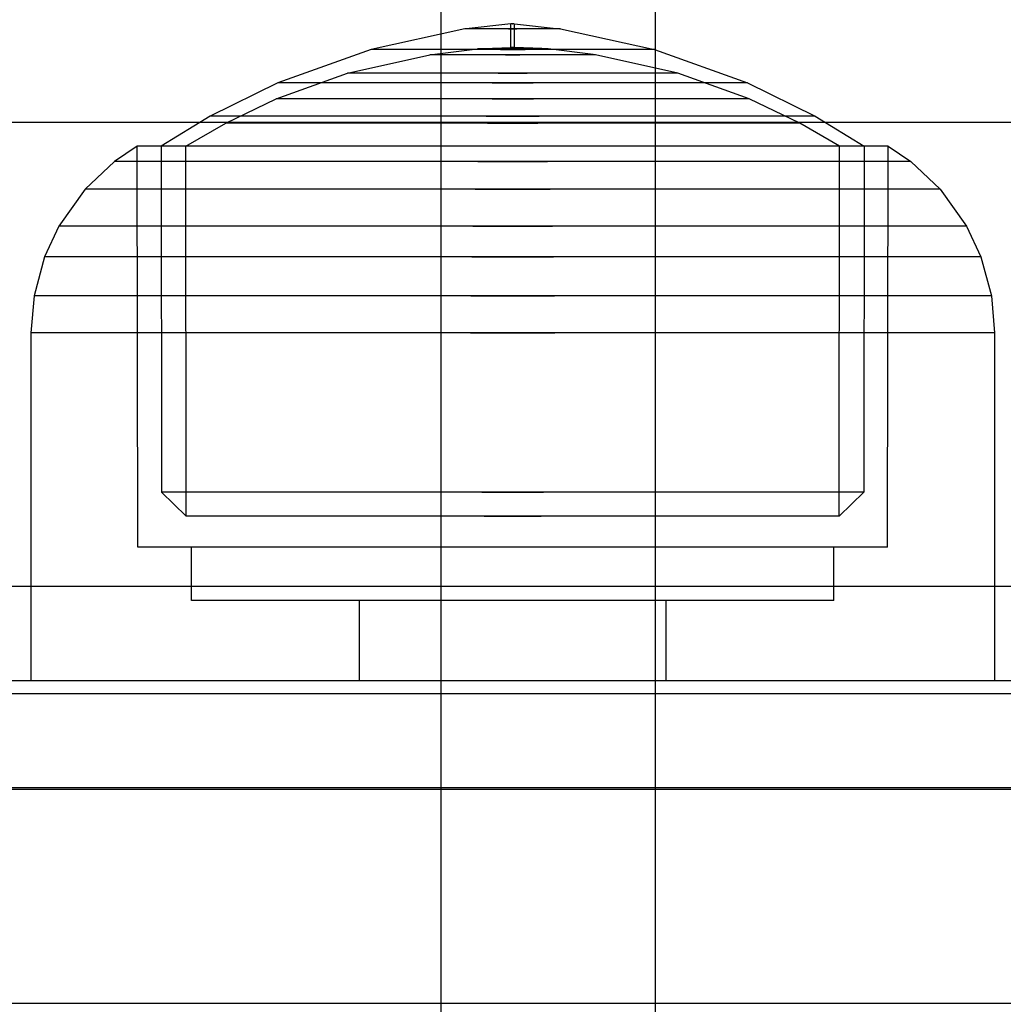
# Model space of a CAD drawing. Units: millimetres. Extents: x 1577 to 8759, y 1367 to 9025.
# Drawn here: x 5052 to 5080, y 4232 to 4259 of the extents above; entities that cross this region are included whole.
import ezdxf

# ---------------------------------------------------------------- set-up
doc = ezdxf.new("R2010")
doc.units = ezdxf.units.MM

msp = doc.modelspace()

# ---------------------------------------------------------------- linework, layer by layer
for p, q in [((5063.968, 4776.766), (5063.968, 3976.766)), ((5069.968, 4776.766), (5069.968, 3976.766)), ((5064.637, 4258.967), (5062.009, 4258.394)), ((5064.637, 4258.967), (5062.009, 4258.394)), ((5064.678, 4258.967), (5064.637, 4258.967)), ((5064.678, 4258.967), (5064.637, 4258.967)), ((5065.928, 4259.107), (5064.678, 4258.971)), ((5065.928, 4259.107), (5064.678, 4258.971)), ((5064.758, 4258.967), (5064.678, 4258.967)), ((5064.758, 4258.967), (5064.678, 4258.967)), ((5064.876, 4258.967), (5064.758, 4258.967)), ((5064.876, 4258.967), (5064.758, 4258.967)), ((5065.026, 4258.967), (5064.876, 4258.967)), ((5065.026, 4258.967), (5064.876, 4258.967)), ((5065.206, 4258.967), (5065.026, 4258.967)), ((5065.206, 4258.967), (5065.026, 4258.967)), ((5065.409, 4258.967), (5065.206, 4258.967)), ((5065.409, 4258.967), (5065.206, 4258.967)), ((5065.63, 4258.967), (5065.409, 4258.967)), ((5065.63, 4258.967), (5065.409, 4258.967)), ((5065.86, 4258.967), (5065.63, 4258.967)), ((5065.86, 4258.967), (5065.63, 4258.967)), ((5065.86, 4258.967), (5066.095, 4258.967)), ((5066.095, 4258.967), (5065.86, 4258.967)), ((5065.86, 4258.967), (5066.095, 4258.967)), ((5066.095, 4258.967), (5065.86, 4258.967)), ((5065.928, 4258.452), (5065.928, 4259.107)), ((5065.928, 4258.452), (5065.928, 4259.107)), ((5065.949, 4259.107), (5065.937, 4259.107)), ((5065.949, 4259.107), (5065.937, 4259.107)), ((5065.965, 4259.107), (5065.949, 4259.107)), ((5065.965, 4259.107), (5065.949, 4259.107)), ((5065.982, 4259.107), (5065.965, 4259.107)), ((5065.982, 4259.107), (5065.965, 4259.107)), ((5065.973, 4259.107), (5065.982, 4259.107)), ((5065.973, 4259.107), (5065.982, 4259.107)), ((5065.999, 4259.107), (5065.982, 4259.107)), ((5065.999, 4259.107), (5065.982, 4259.107)), ((5066.013, 4259.107), (5065.999, 4259.107)), ((5066.013, 4259.107), (5065.999, 4259.107)), ((5066.013, 4259.107), (5066.019, 4259.107)), ((5066.013, 4259.107), (5066.019, 4259.107)), ((5066.028, 4258.452), (5066.028, 4259.107)), ((5066.028, 4259.107), (5067.277, 4258.971)), ((5066.028, 4258.452), (5066.028, 4259.107)), ((5066.028, 4259.107), (5067.277, 4258.971)), ((5066.326, 4258.967), (5066.095, 4258.967)), ((5066.326, 4258.967), (5066.095, 4258.967)), ((5066.546, 4258.967), (5066.326, 4258.967)), ((5066.546, 4258.967), (5066.326, 4258.967)), ((5066.749, 4258.967), (5066.546, 4258.967)), ((5066.749, 4258.967), (5066.546, 4258.967)), ((5066.929, 4258.967), (5066.749, 4258.967)), ((5066.929, 4258.967), (5066.749, 4258.967)), ((5067.08, 4258.967), (5066.929, 4258.967)), ((5067.08, 4258.967), (5066.929, 4258.967)), ((5067.197, 4258.967), (5067.08, 4258.967)), ((5067.197, 4258.967), (5067.08, 4258.967)), ((5067.277, 4258.967), (5067.197, 4258.967)), ((5067.277, 4258.967), (5067.197, 4258.967)), ((5067.318, 4258.967), (5067.277, 4258.967)), ((5067.318, 4258.967), (5067.277, 4258.967)), ((5067.318, 4258.967), (5069.946, 4258.394)), ((5067.318, 4258.967), (5069.946, 4258.394)), ((5062.009, 4258.394), (5059.4, 4257.461)), ((5062.009, 4258.394), (5059.4, 4257.461)), ((5062.13, 4258.394), (5062.009, 4258.394)), ((5062.13, 4258.394), (5062.009, 4258.394)), ((5062.367, 4258.394), (5062.13, 4258.394)), ((5062.367, 4258.394), (5062.13, 4258.394)), ((5062.714, 4258.394), (5062.367, 4258.394)), ((5062.714, 4258.394), (5062.367, 4258.394)), ((5063.161, 4258.394), (5062.714, 4258.394)), ((5063.161, 4258.394), (5062.714, 4258.394)), ((5063.693, 4258.394), (5063.161, 4258.394)), ((5063.693, 4258.394), (5063.161, 4258.394)), ((5064.294, 4258.394), (5063.693, 4258.394)), ((5064.294, 4258.394), (5063.693, 4258.394)), ((5063.725, 4258.255), (5064.988, 4258.409)), ((5063.725, 4258.255), (5064.988, 4258.409)), ((5064.947, 4258.394), (5064.294, 4258.394)), ((5064.947, 4258.394), (5064.294, 4258.394)), ((5065.631, 4258.394), (5064.947, 4258.394)), ((5065.631, 4258.394), (5064.947, 4258.394)), ((5065.018, 4258.409), (5064.988, 4258.409)), ((5065.018, 4258.409), (5064.988, 4258.409)), ((5065.077, 4258.409), (5065.018, 4258.409)), ((5065.077, 4258.409), (5065.018, 4258.409)), ((5065.164, 4258.409), (5065.077, 4258.409)), ((5065.164, 4258.409), (5065.077, 4258.409)), ((5065.164, 4258.417), (5065.928, 4258.452)), ((5065.164, 4258.417), (5065.928, 4258.452)), ((5065.275, 4258.409), (5065.164, 4258.409)), ((5065.275, 4258.409), (5065.164, 4258.409)), ((5065.408, 4258.409), (5065.275, 4258.409)), ((5065.408, 4258.409), (5065.275, 4258.409)), ((5065.558, 4258.409), (5065.408, 4258.409)), ((5065.558, 4258.409), (5065.408, 4258.409)), ((5065.721, 4258.409), (5065.558, 4258.409)), ((5065.721, 4258.409), (5065.558, 4258.409)), ((5065.631, 4258.394), (5066.325, 4258.394)), ((5066.325, 4258.394), (5065.631, 4258.394)), ((5065.631, 4258.394), (5066.325, 4258.394)), ((5066.325, 4258.394), (5065.631, 4258.394)), ((5065.891, 4258.409), (5065.721, 4258.409)), ((5065.891, 4258.409), (5065.721, 4258.409)), ((5065.891, 4258.409), (5066.064, 4258.409)), ((5066.064, 4258.409), (5065.891, 4258.409)), ((5065.891, 4258.409), (5066.064, 4258.409)), ((5066.064, 4258.409), (5065.891, 4258.409)), ((5065.949, 4258.452), (5065.937, 4258.452)), ((5065.949, 4258.452), (5065.937, 4258.452)), ((5065.965, 4258.452), (5065.949, 4258.452)), ((5065.965, 4258.452), (5065.949, 4258.452)), ((5065.982, 4258.452), (5065.965, 4258.452)), ((5065.982, 4258.452), (5065.965, 4258.452)), ((5065.973, 4258.452), (5065.982, 4258.452)), ((5065.973, 4258.452), (5065.982, 4258.452)), ((5065.999, 4258.452), (5065.982, 4258.452)), ((5065.999, 4258.452), (5065.982, 4258.452)), ((5066.013, 4258.452), (5065.999, 4258.452)), ((5066.013, 4258.452), (5065.999, 4258.452)), ((5066.013, 4258.452), (5066.019, 4258.452)), ((5066.013, 4258.452), (5066.019, 4258.452)), ((5066.792, 4258.417), (5066.028, 4258.452)), ((5066.792, 4258.417), (5066.028, 4258.452)), ((5066.235, 4258.409), (5066.064, 4258.409)), ((5066.235, 4258.409), (5066.064, 4258.409)), ((5066.398, 4258.409), (5066.235, 4258.409)), ((5066.398, 4258.409), (5066.235, 4258.409)), ((5067.009, 4258.394), (5066.325, 4258.394)), ((5067.009, 4258.394), (5066.325, 4258.394)), ((5066.548, 4258.409), (5066.398, 4258.409)), ((5066.548, 4258.409), (5066.398, 4258.409)), ((5066.68, 4258.409), (5066.548, 4258.409)), ((5066.68, 4258.409), (5066.548, 4258.409)), ((5066.792, 4258.409), (5066.68, 4258.409)), ((5066.792, 4258.409), (5066.68, 4258.409)), ((5066.878, 4258.409), (5066.792, 4258.409)), ((5066.878, 4258.409), (5066.792, 4258.409)), ((5066.937, 4258.409), (5066.878, 4258.409)), ((5066.937, 4258.409), (5066.878, 4258.409)), ((5066.967, 4258.409), (5066.937, 4258.409)), ((5066.967, 4258.409), (5066.937, 4258.409)), ((5068.23, 4258.255), (5066.967, 4258.409)), ((5068.23, 4258.255), (5066.967, 4258.409)), ((5067.661, 4258.394), (5067.009, 4258.394)), ((5067.661, 4258.394), (5067.009, 4258.394)), ((5068.263, 4258.394), (5067.661, 4258.394)), ((5068.263, 4258.394), (5067.661, 4258.394)), ((5068.795, 4258.394), (5068.263, 4258.394)), ((5068.795, 4258.394), (5068.263, 4258.394)), ((5069.241, 4258.394), (5068.795, 4258.394)), ((5069.241, 4258.394), (5068.795, 4258.394)), ((5069.588, 4258.394), (5069.241, 4258.394)), ((5069.588, 4258.394), (5069.241, 4258.394)), ((5069.826, 4258.394), (5069.588, 4258.394)), ((5069.826, 4258.394), (5069.588, 4258.394)), ((5069.946, 4258.394), (5069.826, 4258.394)), ((5069.946, 4258.394), (5069.826, 4258.394)), ((5069.946, 4258.394), (5072.556, 4257.461)), ((5069.946, 4258.394), (5072.556, 4257.461)), ((5061.349, 4257.725), (5063.654, 4258.247)), ((5061.349, 4257.725), (5063.654, 4258.247)), ((5063.725, 4258.247), (5063.654, 4258.247)), ((5063.725, 4258.247), (5063.654, 4258.247)), ((5063.864, 4258.247), (5063.725, 4258.247)), ((5063.864, 4258.247), (5063.725, 4258.247)), ((5064.067, 4258.247), (5063.864, 4258.247)), ((5064.067, 4258.247), (5063.864, 4258.247)), ((5064.329, 4258.247), (5064.067, 4258.247)), ((5064.329, 4258.247), (5064.067, 4258.247)), ((5064.64, 4258.247), (5064.329, 4258.247)), ((5064.64, 4258.247), (5064.329, 4258.247)), ((5064.992, 4258.247), (5064.64, 4258.247)), ((5064.992, 4258.247), (5064.64, 4258.247)), ((5065.374, 4258.247), (5064.992, 4258.247)), ((5065.374, 4258.247), (5064.992, 4258.247)), ((5065.774, 4258.247), (5065.374, 4258.247)), ((5065.774, 4258.247), (5065.374, 4258.247)), ((5065.774, 4258.247), (5066.181, 4258.247)), ((5066.181, 4258.247), (5065.774, 4258.247)), ((5065.774, 4258.247), (5066.181, 4258.247)), ((5066.181, 4258.247), (5065.774, 4258.247)), ((5066.581, 4258.247), (5066.181, 4258.247)), ((5066.581, 4258.247), (5066.181, 4258.247)), ((5066.963, 4258.247), (5066.581, 4258.247)), ((5066.963, 4258.247), (5066.581, 4258.247)), ((5067.315, 4258.247), (5066.963, 4258.247)), ((5067.315, 4258.247), (5066.963, 4258.247)), ((5067.627, 4258.247), (5067.315, 4258.247)), ((5067.627, 4258.247), (5067.315, 4258.247)), ((5067.888, 4258.247), (5067.627, 4258.247)), ((5067.888, 4258.247), (5067.627, 4258.247)), ((5068.091, 4258.247), (5067.888, 4258.247)), ((5068.091, 4258.247), (5067.888, 4258.247)), ((5068.23, 4258.247), (5068.091, 4258.247)), ((5068.23, 4258.247), (5068.091, 4258.247)), ((5068.301, 4258.247), (5068.23, 4258.247)), ((5068.301, 4258.247), (5068.23, 4258.247)), ((5070.607, 4257.725), (5068.301, 4258.247)), ((5070.607, 4257.725), (5068.301, 4258.247)), ((5059.351, 4257.007), (5061.349, 4257.725)), ((5059.351, 4257.007), (5061.349, 4257.725)), ((5061.489, 4257.725), (5061.349, 4257.725)), ((5061.489, 4257.725), (5061.349, 4257.725)), ((5061.766, 4257.725), (5061.489, 4257.725)), ((5061.766, 4257.725), (5061.489, 4257.725)), ((5062.171, 4257.725), (5061.766, 4257.725)), ((5062.171, 4257.725), (5061.766, 4257.725)), ((5062.692, 4257.725), (5062.171, 4257.725)), ((5062.692, 4257.725), (5062.171, 4257.725)), ((5063.312, 4257.725), (5062.692, 4257.725)), ((5063.312, 4257.725), (5062.692, 4257.725)), ((5064.014, 4257.725), (5063.312, 4257.725)), ((5064.014, 4257.725), (5063.312, 4257.725)), ((5064.775, 4257.725), (5064.014, 4257.725)), ((5064.775, 4257.725), (5064.014, 4257.725)), ((5065.573, 4257.725), (5064.775, 4257.725)), ((5065.573, 4257.725), (5064.775, 4257.725)), ((5065.573, 4257.725), (5066.383, 4257.725)), ((5066.383, 4257.725), (5065.573, 4257.725)), ((5065.573, 4257.725), (5066.383, 4257.725)), ((5066.383, 4257.725), (5065.573, 4257.725)), ((5067.18, 4257.725), (5066.383, 4257.725)), ((5067.18, 4257.725), (5066.383, 4257.725)), ((5067.941, 4257.725), (5067.18, 4257.725)), ((5067.941, 4257.725), (5067.18, 4257.725)), ((5068.643, 4257.725), (5067.941, 4257.725)), ((5068.643, 4257.725), (5067.941, 4257.725)), ((5069.263, 4257.725), (5068.643, 4257.725)), ((5069.263, 4257.725), (5068.643, 4257.725)), ((5069.784, 4257.725), (5069.263, 4257.725)), ((5069.784, 4257.725), (5069.263, 4257.725)), ((5070.189, 4257.725), (5069.784, 4257.725)), ((5070.189, 4257.725), (5069.784, 4257.725)), ((5070.466, 4257.725), (5070.189, 4257.725)), ((5070.466, 4257.725), (5070.189, 4257.725)), ((5070.607, 4257.725), (5070.466, 4257.725)), ((5070.607, 4257.725), (5070.466, 4257.725)), ((5072.604, 4257.007), (5070.607, 4257.725)), ((5072.604, 4257.007), (5070.607, 4257.725)), ((5059.4, 4257.461), (5057.502, 4256.522)), ((5059.4, 4257.461), (5057.502, 4256.522)), ((5059.599, 4257.461), (5059.4, 4257.461)), ((5059.599, 4257.461), (5059.4, 4257.461)), ((5059.993, 4257.461), (5059.599, 4257.461)), ((5059.993, 4257.461), (5059.599, 4257.461)), ((5060.569, 4257.461), (5059.993, 4257.461)), ((5060.569, 4257.461), (5059.993, 4257.461)), ((5061.309, 4257.461), (5060.569, 4257.461)), ((5061.309, 4257.461), (5060.569, 4257.461)), ((5062.19, 4257.461), (5061.309, 4257.461)), ((5062.19, 4257.461), (5061.309, 4257.461)), ((5063.187, 4257.461), (5062.19, 4257.461)), ((5063.187, 4257.461), (5062.19, 4257.461)), ((5064.269, 4257.461), (5063.187, 4257.461)), ((5064.269, 4257.461), (5063.187, 4257.461)), ((5065.402, 4257.461), (5064.269, 4257.461)), ((5065.402, 4257.461), (5064.269, 4257.461)), ((5065.402, 4257.461), (5066.553, 4257.461)), ((5066.553, 4257.461), (5065.402, 4257.461)), ((5065.402, 4257.461), (5066.553, 4257.461)), ((5066.553, 4257.461), (5065.402, 4257.461)), ((5067.687, 4257.461), (5066.553, 4257.461)), ((5067.687, 4257.461), (5066.553, 4257.461)), ((5068.768, 4257.461), (5067.687, 4257.461)), ((5068.768, 4257.461), (5067.687, 4257.461)), ((5069.765, 4257.461), (5068.768, 4257.461)), ((5069.765, 4257.461), (5068.768, 4257.461)), ((5070.647, 4257.461), (5069.765, 4257.461)), ((5070.647, 4257.461), (5069.765, 4257.461)), ((5071.387, 4257.461), (5070.647, 4257.461)), ((5071.387, 4257.461), (5070.647, 4257.461)), ((5071.962, 4257.461), (5071.387, 4257.461)), ((5071.962, 4257.461), (5071.387, 4257.461)), ((5072.356, 4257.461), (5071.962, 4257.461)), ((5072.356, 4257.461), (5071.962, 4257.461)), ((5072.556, 4257.461), (5072.356, 4257.461)), ((5072.556, 4257.461), (5072.356, 4257.461)), ((5072.556, 4257.461), (5074.453, 4256.522)), ((5072.556, 4257.461), (5074.453, 4256.522)), ((5057.937, 4256.331), (5059.351, 4257.007)), ((5057.937, 4256.331), (5059.351, 4257.007)), ((5059.552, 4257.007), (5059.351, 4257.007)), ((5059.552, 4257.007), (5059.351, 4257.007)), ((5059.949, 4257.007), (5059.552, 4257.007)), ((5059.949, 4257.007), (5059.552, 4257.007)), ((5060.529, 4257.007), (5059.949, 4257.007)), ((5060.529, 4257.007), (5059.949, 4257.007)), ((5061.274, 4257.007), (5060.529, 4257.007)), ((5061.274, 4257.007), (5060.529, 4257.007)), ((5062.162, 4257.007), (5061.274, 4257.007)), ((5062.162, 4257.007), (5061.274, 4257.007)), ((5063.166, 4257.007), (5062.162, 4257.007)), ((5063.166, 4257.007), (5062.162, 4257.007)), ((5064.256, 4257.007), (5063.166, 4257.007)), ((5064.256, 4257.007), (5063.166, 4257.007)), ((5065.398, 4257.007), (5064.256, 4257.007)), ((5065.398, 4257.007), (5064.256, 4257.007)), ((5065.398, 4257.007), (5066.557, 4257.007)), ((5066.557, 4257.007), (5065.398, 4257.007)), ((5065.398, 4257.007), (5066.557, 4257.007)), ((5066.557, 4257.007), (5065.398, 4257.007)), ((5067.699, 4257.007), (5066.557, 4257.007)), ((5067.699, 4257.007), (5066.557, 4257.007)), ((5068.789, 4257.007), (5067.699, 4257.007)), ((5068.789, 4257.007), (5067.699, 4257.007)), ((5069.793, 4257.007), (5068.789, 4257.007)), ((5069.793, 4257.007), (5068.789, 4257.007)), ((5070.681, 4257.007), (5069.793, 4257.007)), ((5070.681, 4257.007), (5069.793, 4257.007)), ((5071.427, 4257.007), (5070.681, 4257.007)), ((5071.427, 4257.007), (5070.681, 4257.007)), ((5072.006, 4257.007), (5071.427, 4257.007)), ((5072.006, 4257.007), (5071.427, 4257.007)), ((5072.403, 4257.007), (5072.006, 4257.007)), ((5072.403, 4257.007), (5072.006, 4257.007)), ((5072.604, 4257.007), (5072.403, 4257.007)), ((5072.604, 4257.007), (5072.403, 4257.007)), ((5074.018, 4256.331), (5072.604, 4257.007)), ((5074.018, 4256.331), (5072.604, 4257.007)), ((5057.502, 4256.522), (5056.128, 4255.685)), ((5057.502, 4256.522), (5056.128, 4255.685)), ((5057.76, 4256.522), (5057.502, 4256.522)), ((5057.76, 4256.522), (5057.502, 4256.522)), ((5058.267, 4256.522), (5057.76, 4256.522)), ((5058.267, 4256.522), (5057.76, 4256.522)), ((5059.008, 4256.522), (5058.267, 4256.522)), ((5059.008, 4256.522), (5058.267, 4256.522)), ((5059.962, 4256.522), (5059.008, 4256.522)), ((5059.962, 4256.522), (5059.008, 4256.522)), ((5061.098, 4256.522), (5059.962, 4256.522)), ((5061.098, 4256.522), (5059.962, 4256.522)), ((5062.382, 4256.522), (5061.098, 4256.522)), ((5062.382, 4256.522), (5061.098, 4256.522)), ((5063.776, 4256.522), (5062.382, 4256.522)), ((5063.776, 4256.522), (5062.382, 4256.522)), ((5065.236, 4256.522), (5063.776, 4256.522)), ((5065.236, 4256.522), (5063.776, 4256.522)), ((5065.236, 4256.522), (5066.719, 4256.522)), ((5066.719, 4256.522), (5065.236, 4256.522)), ((5065.236, 4256.522), (5066.719, 4256.522)), ((5066.719, 4256.522), (5065.236, 4256.522)), ((5068.18, 4256.522), (5066.719, 4256.522)), ((5068.18, 4256.522), (5066.719, 4256.522)), ((5069.573, 4256.522), (5068.18, 4256.522)), ((5069.573, 4256.522), (5068.18, 4256.522)), ((5070.858, 4256.522), (5069.573, 4256.522)), ((5070.858, 4256.522), (5069.573, 4256.522)), ((5071.994, 4256.522), (5070.858, 4256.522)), ((5071.994, 4256.522), (5070.858, 4256.522)), ((5072.947, 4256.522), (5071.994, 4256.522)), ((5072.947, 4256.522), (5071.994, 4256.522)), ((5073.689, 4256.522), (5072.947, 4256.522)), ((5073.689, 4256.522), (5072.947, 4256.522)), ((5074.196, 4256.522), (5073.689, 4256.522)), ((5074.196, 4256.522), (5073.689, 4256.522)), ((5074.453, 4256.522), (5074.196, 4256.522)), ((5074.453, 4256.522), (5074.196, 4256.522)), ((5074.453, 4256.522), (5075.827, 4255.685)), ((5074.453, 4256.522), (5075.827, 4255.685)), ((5057.101, 4256.346), (5051.852, 4256.346)), ((5057.101, 4256.346), (5051.852, 4256.346)), ((5056.821, 4255.686), (5057.937, 4256.331)), ((5056.821, 4255.686), (5057.937, 4256.331)), ((5144.177, 4256.346), (5057.101, 4256.346)), ((5144.177, 4256.346), (5057.101, 4256.346)), ((5058.181, 4256.331), (5057.937, 4256.331)), ((5058.181, 4256.331), (5057.937, 4256.331)), ((5058.663, 4256.331), (5058.181, 4256.331)), ((5058.663, 4256.331), (5058.181, 4256.331)), ((5059.366, 4256.331), (5058.663, 4256.331)), ((5059.366, 4256.331), (5058.663, 4256.331)), ((5060.27, 4256.331), (5059.366, 4256.331)), ((5060.27, 4256.331), (5059.366, 4256.331)), ((5061.348, 4256.331), (5060.27, 4256.331)), ((5061.348, 4256.331), (5060.27, 4256.331)), ((5062.567, 4256.331), (5061.348, 4256.331)), ((5062.567, 4256.331), (5061.348, 4256.331)), ((5063.889, 4256.331), (5062.567, 4256.331)), ((5063.889, 4256.331), (5062.567, 4256.331)), ((5065.274, 4256.331), (5063.889, 4256.331)), ((5065.274, 4256.331), (5063.889, 4256.331)), ((5065.274, 4256.331), (5066.681, 4256.331)), ((5066.681, 4256.331), (5065.274, 4256.331)), ((5065.274, 4256.331), (5066.681, 4256.331)), ((5066.681, 4256.331), (5065.274, 4256.331)), ((5068.067, 4256.331), (5066.681, 4256.331)), ((5068.067, 4256.331), (5066.681, 4256.331)), ((5069.389, 4256.331), (5068.067, 4256.331)), ((5069.389, 4256.331), (5068.067, 4256.331)), ((5070.607, 4256.331), (5069.389, 4256.331)), ((5070.607, 4256.331), (5069.389, 4256.331)), ((5071.685, 4256.331), (5070.607, 4256.331)), ((5071.685, 4256.331), (5070.607, 4256.331)), ((5072.589, 4256.331), (5071.685, 4256.331)), ((5072.589, 4256.331), (5071.685, 4256.331)), ((5073.293, 4256.331), (5072.589, 4256.331)), ((5073.293, 4256.331), (5072.589, 4256.331)), ((5073.774, 4256.331), (5073.293, 4256.331)), ((5073.774, 4256.331), (5073.293, 4256.331)), ((5074.018, 4256.331), (5073.774, 4256.331)), ((5074.018, 4256.331), (5073.774, 4256.331)), ((5075.134, 4255.686), (5074.018, 4256.331)), ((5075.134, 4255.686), (5074.018, 4256.331)), ((5055.455, 4255.685), (5054.819, 4255.251)), ((5055.455, 4255.685), (5054.819, 4255.251)), ((5055.478, 4244.455), (5055.455, 4255.685)), ((5055.775, 4255.685), (5055.455, 4255.685)), ((5055.478, 4244.455), (5055.455, 4255.685)), ((5055.775, 4255.685), (5055.455, 4255.685)), ((5056.405, 4255.685), (5055.775, 4255.685)), ((5056.405, 4255.685), (5055.775, 4255.685)), ((5056.428, 4255.685), (5056.128, 4255.685)), ((5056.128, 4255.685), (5056.139, 4245.988)), ((5056.428, 4255.685), (5056.128, 4255.685)), ((5056.128, 4255.685), (5056.139, 4245.988)), ((5057.325, 4255.685), (5056.405, 4255.685)), ((5057.325, 4255.685), (5056.405, 4255.685)), ((5057.017, 4255.685), (5056.428, 4255.685)), ((5057.017, 4255.685), (5056.428, 4255.685)), ((5056.832, 4245.318), (5056.821, 4255.686)), ((5056.832, 4245.318), (5056.821, 4255.686)), ((5057.879, 4255.685), (5057.017, 4255.685)), ((5057.879, 4255.685), (5057.017, 4255.685)), ((5058.509, 4255.685), (5057.325, 4255.685)), ((5058.509, 4255.685), (5057.325, 4255.685)), ((5058.987, 4255.685), (5057.879, 4255.685)), ((5058.987, 4255.685), (5057.879, 4255.685)), ((5059.919, 4255.685), (5058.509, 4255.685)), ((5059.919, 4255.685), (5058.509, 4255.685)), ((5060.307, 4255.685), (5058.987, 4255.685)), ((5060.307, 4255.685), (5058.987, 4255.685)), ((5061.514, 4255.685), (5059.919, 4255.685)), ((5061.514, 4255.685), (5059.919, 4255.685)), ((5061.799, 4255.685), (5060.307, 4255.685)), ((5061.799, 4255.685), (5060.307, 4255.685)), ((5063.244, 4255.685), (5061.514, 4255.685)), ((5063.244, 4255.685), (5061.514, 4255.685)), ((5063.419, 4255.685), (5061.799, 4255.685)), ((5063.419, 4255.685), (5061.799, 4255.685)), ((5065.057, 4255.685), (5063.244, 4255.685)), ((5065.057, 4255.685), (5063.244, 4255.685)), ((5065.116, 4255.685), (5063.419, 4255.685)), ((5065.116, 4255.685), (5063.419, 4255.685)), ((5066.898, 4255.685), (5065.057, 4255.685)), ((5066.898, 4255.685), (5065.057, 4255.685)), ((5066.839, 4255.685), (5065.116, 4255.685)), ((5066.839, 4255.685), (5065.116, 4255.685)), ((5068.537, 4255.685), (5066.839, 4255.685)), ((5068.537, 4255.685), (5066.839, 4255.685)), ((5068.711, 4255.685), (5066.898, 4255.685)), ((5068.711, 4255.685), (5066.898, 4255.685)), ((5070.156, 4255.685), (5068.537, 4255.685)), ((5070.156, 4255.685), (5068.537, 4255.685)), ((5070.442, 4255.685), (5068.711, 4255.685)), ((5070.442, 4255.685), (5068.711, 4255.685)), ((5071.649, 4255.685), (5070.156, 4255.685)), ((5071.649, 4255.685), (5070.156, 4255.685)), ((5072.036, 4255.685), (5070.442, 4255.685)), ((5072.036, 4255.685), (5070.442, 4255.685)), ((5072.969, 4255.685), (5071.649, 4255.685)), ((5072.969, 4255.685), (5071.649, 4255.685)), ((5073.447, 4255.685), (5072.036, 4255.685)), ((5073.447, 4255.685), (5072.036, 4255.685)), ((5074.077, 4255.685), (5072.969, 4255.685)), ((5074.077, 4255.685), (5072.969, 4255.685)), ((5074.63, 4255.685), (5073.447, 4255.685)), ((5074.63, 4255.685), (5073.447, 4255.685)), ((5074.938, 4255.685), (5074.077, 4255.685)), ((5074.938, 4255.685), (5074.077, 4255.685)), ((5075.551, 4255.685), (5074.63, 4255.685)), ((5075.551, 4255.685), (5074.63, 4255.685)), ((5075.528, 4255.685), (5074.938, 4255.685)), ((5075.528, 4255.685), (5074.938, 4255.685)), ((5075.123, 4245.318), (5075.134, 4255.686)), ((5075.123, 4245.318), (5075.134, 4255.686)), ((5075.827, 4255.685), (5075.528, 4255.685)), ((5075.827, 4255.685), (5075.528, 4255.685)), ((5076.18, 4255.685), (5075.551, 4255.685)), ((5076.18, 4255.685), (5075.551, 4255.685)), ((5075.827, 4255.685), (5075.817, 4245.988)), ((5075.827, 4255.685), (5075.817, 4245.988)), ((5076.5, 4255.685), (5076.18, 4255.685)), ((5076.5, 4255.685), (5076.18, 4255.685)), ((5076.478, 4244.455), (5076.5, 4255.685)), ((5076.478, 4244.455), (5076.5, 4255.685)), ((5076.5, 4255.685), (5077.136, 4255.251)), ((5076.5, 4255.685), (5077.136, 4255.251)), ((5054.819, 4255.251), (5054.002, 4254.483)), ((5054.819, 4255.251), (5054.002, 4254.483)), ((5055.158, 4255.251), (5054.819, 4255.251)), ((5055.158, 4255.251), (5054.819, 4255.251)), ((5055.826, 4255.251), (5055.158, 4255.251)), ((5055.826, 4255.251), (5055.158, 4255.251)), ((5056.802, 4255.251), (5055.826, 4255.251)), ((5056.802, 4255.251), (5055.826, 4255.251)), ((5058.057, 4255.251), (5056.802, 4255.251)), ((5058.057, 4255.251), (5056.802, 4255.251)), ((5059.553, 4255.251), (5058.057, 4255.251)), ((5059.553, 4255.251), (5058.057, 4255.251)), ((5061.244, 4255.251), (5059.553, 4255.251)), ((5061.244, 4255.251), (5059.553, 4255.251)), ((5063.079, 4255.251), (5061.244, 4255.251)), ((5063.079, 4255.251), (5061.244, 4255.251)), ((5065.001, 4255.251), (5063.079, 4255.251)), ((5065.001, 4255.251), (5063.079, 4255.251)), ((5065.001, 4255.251), (5066.954, 4255.251)), ((5066.954, 4255.251), (5065.001, 4255.251)), ((5065.001, 4255.251), (5066.954, 4255.251)), ((5066.954, 4255.251), (5065.001, 4255.251)), ((5068.877, 4255.251), (5066.954, 4255.251)), ((5068.877, 4255.251), (5066.954, 4255.251)), ((5070.712, 4255.251), (5068.877, 4255.251)), ((5070.712, 4255.251), (5068.877, 4255.251)), ((5072.402, 4255.251), (5070.712, 4255.251)), ((5072.402, 4255.251), (5070.712, 4255.251)), ((5073.898, 4255.251), (5072.402, 4255.251)), ((5073.898, 4255.251), (5072.402, 4255.251)), ((5075.153, 4255.251), (5073.898, 4255.251)), ((5075.153, 4255.251), (5073.898, 4255.251)), ((5076.129, 4255.251), (5075.153, 4255.251)), ((5076.129, 4255.251), (5075.153, 4255.251)), ((5076.797, 4255.251), (5076.129, 4255.251)), ((5076.797, 4255.251), (5076.129, 4255.251)), ((5077.136, 4255.251), (5076.797, 4255.251)), ((5077.136, 4255.251), (5076.797, 4255.251)), ((5077.136, 4255.251), (5077.953, 4254.483)), ((5077.136, 4255.251), (5077.953, 4254.483)), ((5054.002, 4254.483), (5053.264, 4253.445)), ((5054.002, 4254.483), (5053.264, 4253.445)), ((5054.366, 4254.483), (5054.002, 4254.483)), ((5054.366, 4254.483), (5054.002, 4254.483)), ((5055.083, 4254.483), (5054.366, 4254.483)), ((5055.083, 4254.483), (5054.366, 4254.483)), ((5056.131, 4254.483), (5055.083, 4254.483)), ((5056.131, 4254.483), (5055.083, 4254.483)), ((5057.478, 4254.483), (5056.131, 4254.483)), ((5057.478, 4254.483), (5056.131, 4254.483)), ((5059.083, 4254.483), (5057.478, 4254.483)), ((5059.083, 4254.483), (5057.478, 4254.483)), ((5060.897, 4254.483), (5059.083, 4254.483)), ((5060.897, 4254.483), (5059.083, 4254.483)), ((5062.866, 4254.483), (5060.897, 4254.483)), ((5062.866, 4254.483), (5060.897, 4254.483)), ((5064.93, 4254.483), (5062.866, 4254.483)), ((5064.93, 4254.483), (5062.866, 4254.483)), ((5064.93, 4254.483), (5067.025, 4254.483)), ((5067.025, 4254.483), (5064.93, 4254.483)), ((5064.93, 4254.483), (5067.025, 4254.483)), ((5067.025, 4254.483), (5064.93, 4254.483)), ((5069.089, 4254.483), (5067.025, 4254.483)), ((5069.089, 4254.483), (5067.025, 4254.483)), ((5071.058, 4254.483), (5069.089, 4254.483)), ((5071.058, 4254.483), (5069.089, 4254.483)), ((5072.873, 4254.483), (5071.058, 4254.483)), ((5072.873, 4254.483), (5071.058, 4254.483)), ((5074.478, 4254.483), (5072.873, 4254.483)), ((5074.478, 4254.483), (5072.873, 4254.483)), ((5075.825, 4254.483), (5074.478, 4254.483)), ((5075.825, 4254.483), (5074.478, 4254.483)), ((5076.873, 4254.483), (5075.825, 4254.483)), ((5076.873, 4254.483), (5075.825, 4254.483)), ((5077.589, 4254.483), (5076.873, 4254.483)), ((5077.589, 4254.483), (5076.873, 4254.483)), ((5077.953, 4254.483), (5077.589, 4254.483)), ((5077.953, 4254.483), (5077.589, 4254.483)), ((5077.953, 4254.483), (5078.692, 4253.445)), ((5077.953, 4254.483), (5078.692, 4253.445)), ((5053.264, 4253.445), (5052.864, 4252.588)), ((5053.264, 4253.445), (5052.864, 4252.588)), ((5053.65, 4253.445), (5053.264, 4253.445)), ((5053.65, 4253.445), (5053.264, 4253.445)), ((5054.411, 4253.445), (5053.65, 4253.445)), ((5054.411, 4253.445), (5053.65, 4253.445)), ((5055.523, 4253.445), (5054.411, 4253.445)), ((5055.523, 4253.445), (5054.411, 4253.445)), ((5056.953, 4253.445), (5055.523, 4253.445)), ((5056.953, 4253.445), (5055.523, 4253.445)), ((5058.657, 4253.445), (5056.953, 4253.445)), ((5058.657, 4253.445), (5056.953, 4253.445)), ((5060.584, 4253.445), (5058.657, 4253.445)), ((5060.584, 4253.445), (5058.657, 4253.445)), ((5062.674, 4253.445), (5060.584, 4253.445)), ((5062.674, 4253.445), (5060.584, 4253.445)), ((5064.865, 4253.445), (5062.674, 4253.445)), ((5064.865, 4253.445), (5062.674, 4253.445)), ((5064.865, 4253.445), (5067.09, 4253.445)), ((5067.09, 4253.445), (5064.865, 4253.445)), ((5064.865, 4253.445), (5067.09, 4253.445)), ((5067.09, 4253.445), (5064.865, 4253.445)), ((5069.281, 4253.445), (5067.09, 4253.445)), ((5069.281, 4253.445), (5067.09, 4253.445)), ((5071.371, 4253.445), (5069.281, 4253.445)), ((5071.371, 4253.445), (5069.281, 4253.445)), ((5073.298, 4253.445), (5071.371, 4253.445)), ((5073.298, 4253.445), (5071.371, 4253.445)), ((5075.002, 4253.445), (5073.298, 4253.445)), ((5075.002, 4253.445), (5073.298, 4253.445)), ((5076.432, 4253.445), (5075.002, 4253.445)), ((5076.432, 4253.445), (5075.002, 4253.445)), ((5077.545, 4253.445), (5076.432, 4253.445)), ((5077.545, 4253.445), (5076.432, 4253.445)), ((5078.306, 4253.445), (5077.545, 4253.445)), ((5078.306, 4253.445), (5077.545, 4253.445)), ((5078.692, 4253.445), (5078.306, 4253.445)), ((5078.692, 4253.445), (5078.306, 4253.445)), ((5078.692, 4253.445), (5079.091, 4252.588)), ((5078.692, 4253.445), (5079.091, 4252.588)), ((5052.864, 4252.588), (5052.567, 4251.494)), ((5052.864, 4252.588), (5052.567, 4251.494)), ((5053.262, 4252.588), (5052.864, 4252.588)), ((5053.262, 4252.588), (5052.864, 4252.588)), ((5054.047, 4252.588), (5053.262, 4252.588)), ((5054.047, 4252.588), (5053.262, 4252.588)), ((5055.195, 4252.588), (5054.047, 4252.588)), ((5055.195, 4252.588), (5054.047, 4252.588)), ((5056.669, 4252.588), (5055.195, 4252.588)), ((5056.669, 4252.588), (5055.195, 4252.588)), ((5058.427, 4252.588), (5056.669, 4252.588)), ((5058.427, 4252.588), (5056.669, 4252.588)), ((5060.414, 4252.588), (5058.427, 4252.588)), ((5060.414, 4252.588), (5058.427, 4252.588)), ((5062.571, 4252.588), (5060.414, 4252.588)), ((5062.571, 4252.588), (5060.414, 4252.588)), ((5064.83, 4252.588), (5062.571, 4252.588)), ((5064.83, 4252.588), (5062.571, 4252.588)), ((5064.83, 4252.588), (5067.125, 4252.588)), ((5067.125, 4252.588), (5064.83, 4252.588)), ((5064.83, 4252.588), (5067.125, 4252.588)), ((5067.125, 4252.588), (5064.83, 4252.588)), ((5069.385, 4252.588), (5067.125, 4252.588)), ((5069.385, 4252.588), (5067.125, 4252.588)), ((5071.541, 4252.588), (5069.385, 4252.588)), ((5071.541, 4252.588), (5069.385, 4252.588)), ((5073.528, 4252.588), (5071.541, 4252.588)), ((5073.528, 4252.588), (5071.541, 4252.588)), ((5075.286, 4252.588), (5073.528, 4252.588)), ((5075.286, 4252.588), (5073.528, 4252.588)), ((5076.761, 4252.588), (5075.286, 4252.588)), ((5076.761, 4252.588), (5075.286, 4252.588)), ((5077.908, 4252.588), (5076.761, 4252.588)), ((5077.908, 4252.588), (5076.761, 4252.588)), ((5078.693, 4252.588), (5077.908, 4252.588)), ((5078.693, 4252.588), (5077.908, 4252.588)), ((5079.091, 4252.588), (5078.693, 4252.588)), ((5079.091, 4252.588), (5078.693, 4252.588)), ((5079.091, 4252.588), (5079.388, 4251.494)), ((5079.091, 4252.588), (5079.388, 4251.494)), ((5052.567, 4251.494), (5052.478, 4250.455)), ((5052.567, 4251.494), (5052.478, 4250.455)), ((5052.975, 4251.494), (5052.567, 4251.494)), ((5052.975, 4251.494), (5052.567, 4251.494)), ((5053.777, 4251.494), (5052.975, 4251.494)), ((5053.777, 4251.494), (5052.975, 4251.494)), ((5054.95, 4251.494), (5053.777, 4251.494)), ((5054.95, 4251.494), (5053.777, 4251.494)), ((5056.459, 4251.494), (5054.95, 4251.494)), ((5056.459, 4251.494), (5054.95, 4251.494)), ((5058.256, 4251.494), (5056.459, 4251.494)), ((5058.256, 4251.494), (5056.459, 4251.494)), ((5060.289, 4251.494), (5058.256, 4251.494)), ((5060.289, 4251.494), (5058.256, 4251.494)), ((5062.494, 4251.494), (5060.289, 4251.494)), ((5062.494, 4251.494), (5060.289, 4251.494)), ((5064.804, 4251.494), (5062.494, 4251.494)), ((5064.804, 4251.494), (5062.494, 4251.494)), ((5064.804, 4251.494), (5067.151, 4251.494)), ((5067.151, 4251.494), (5064.804, 4251.494)), ((5064.804, 4251.494), (5067.151, 4251.494)), ((5067.151, 4251.494), (5064.804, 4251.494)), ((5069.462, 4251.494), (5067.151, 4251.494)), ((5069.462, 4251.494), (5067.151, 4251.494)), ((5071.667, 4251.494), (5069.462, 4251.494)), ((5071.667, 4251.494), (5069.462, 4251.494)), ((5073.699, 4251.494), (5071.667, 4251.494)), ((5073.699, 4251.494), (5071.667, 4251.494)), ((5075.497, 4251.494), (5073.699, 4251.494)), ((5075.497, 4251.494), (5073.699, 4251.494)), ((5077.005, 4251.494), (5075.497, 4251.494)), ((5077.005, 4251.494), (5075.497, 4251.494)), ((5078.178, 4251.494), (5077.005, 4251.494)), ((5078.178, 4251.494), (5077.005, 4251.494)), ((5078.981, 4251.494), (5078.178, 4251.494)), ((5078.981, 4251.494), (5078.178, 4251.494)), ((5079.388, 4251.494), (5078.981, 4251.494)), ((5079.388, 4251.494), (5078.981, 4251.494)), ((5079.388, 4251.494), (5079.478, 4250.455)), ((5079.388, 4251.494), (5079.478, 4250.455)), ((5052.888, 4250.455), (5052.478, 4250.455)), ((5052.478, 4250.455), (5052.478, 4240.705)), ((5052.888, 4250.455), (5052.478, 4250.455)), ((5052.478, 4250.455), (5052.478, 4240.705)), ((5053.696, 4250.455), (5052.888, 4250.455)), ((5053.696, 4250.455), (5052.888, 4250.455)), ((5054.877, 4250.455), (5053.696, 4250.455)), ((5054.877, 4250.455), (5053.696, 4250.455)), ((5056.395, 4250.455), (5054.877, 4250.455)), ((5056.395, 4250.455), (5054.877, 4250.455)), ((5058.205, 4250.455), (5056.395, 4250.455)), ((5058.205, 4250.455), (5056.395, 4250.455)), ((5060.251, 4250.455), (5058.205, 4250.455)), ((5060.251, 4250.455), (5058.205, 4250.455)), ((5062.47, 4250.455), (5060.251, 4250.455)), ((5062.47, 4250.455), (5060.251, 4250.455)), ((5064.797, 4250.455), (5062.47, 4250.455)), ((5064.797, 4250.455), (5062.47, 4250.455)), ((5064.797, 4250.455), (5067.159, 4250.455)), ((5067.159, 4250.455), (5064.797, 4250.455)), ((5064.797, 4250.455), (5067.159, 4250.455)), ((5067.159, 4250.455), (5064.797, 4250.455)), ((5069.485, 4250.455), (5067.159, 4250.455)), ((5069.485, 4250.455), (5067.159, 4250.455)), ((5071.705, 4250.455), (5069.485, 4250.455)), ((5071.705, 4250.455), (5069.485, 4250.455)), ((5073.751, 4250.455), (5071.705, 4250.455)), ((5073.751, 4250.455), (5071.705, 4250.455)), ((5075.56, 4250.455), (5073.751, 4250.455)), ((5075.56, 4250.455), (5073.751, 4250.455)), ((5077.079, 4250.455), (5075.56, 4250.455)), ((5077.079, 4250.455), (5075.56, 4250.455)), ((5078.26, 4250.455), (5077.079, 4250.455)), ((5078.26, 4250.455), (5077.079, 4250.455)), ((5079.068, 4250.455), (5078.26, 4250.455)), ((5079.068, 4250.455), (5078.26, 4250.455)), ((5079.478, 4250.455), (5079.068, 4250.455)), ((5079.478, 4250.455), (5079.068, 4250.455)), ((5079.478, 4250.455), (5079.478, 4240.705)), ((5079.478, 4250.455), (5079.478, 4240.705)), ((5056.139, 4245.988), (5056.832, 4245.318)), ((5056.438, 4245.988), (5056.139, 4245.988)), ((5056.139, 4245.988), (5056.832, 4245.318)), ((5056.438, 4245.988), (5056.139, 4245.988)), ((5057.027, 4245.988), (5056.438, 4245.988)), ((5057.027, 4245.988), (5056.438, 4245.988)), ((5057.887, 4245.988), (5057.027, 4245.988)), ((5057.887, 4245.988), (5057.027, 4245.988)), ((5058.994, 4245.988), (5057.887, 4245.988)), ((5058.994, 4245.988), (5057.887, 4245.988)), ((5060.313, 4245.988), (5058.994, 4245.988)), ((5060.313, 4245.988), (5058.994, 4245.988)), ((5061.804, 4245.988), (5060.313, 4245.988)), ((5061.804, 4245.988), (5060.313, 4245.988)), ((5063.422, 4245.988), (5061.804, 4245.988)), ((5063.422, 4245.988), (5061.804, 4245.988)), ((5065.117, 4245.988), (5063.422, 4245.988)), ((5065.117, 4245.988), (5063.422, 4245.988)), ((5065.117, 4245.988), (5066.839, 4245.988)), ((5066.839, 4245.988), (5065.117, 4245.988)), ((5065.117, 4245.988), (5066.839, 4245.988)), ((5066.839, 4245.988), (5065.117, 4245.988)), ((5068.534, 4245.988), (5066.839, 4245.988)), ((5068.534, 4245.988), (5066.839, 4245.988)), ((5070.152, 4245.988), (5068.534, 4245.988)), ((5070.152, 4245.988), (5068.534, 4245.988)), ((5071.643, 4245.988), (5070.152, 4245.988)), ((5071.643, 4245.988), (5070.152, 4245.988)), ((5072.961, 4245.988), (5071.643, 4245.988)), ((5072.961, 4245.988), (5071.643, 4245.988)), ((5074.068, 4245.988), (5072.961, 4245.988)), ((5074.068, 4245.988), (5072.961, 4245.988)), ((5074.929, 4245.988), (5074.068, 4245.988)), ((5074.929, 4245.988), (5074.068, 4245.988)), ((5075.518, 4245.988), (5074.929, 4245.988)), ((5075.518, 4245.988), (5074.929, 4245.988)), ((5075.817, 4245.988), (5075.123, 4245.318)), ((5075.817, 4245.988), (5075.123, 4245.318)), ((5075.817, 4245.988), (5075.518, 4245.988)), ((5075.817, 4245.988), (5075.518, 4245.988)), ((5057.11, 4245.318), (5056.832, 4245.318)), ((5057.11, 4245.318), (5056.832, 4245.318)), ((5057.658, 4245.318), (5057.11, 4245.318)), ((5057.658, 4245.318), (5057.11, 4245.318)), ((5058.458, 4245.318), (5057.658, 4245.318)), ((5058.458, 4245.318), (5057.658, 4245.318)), ((5059.486, 4245.318), (5058.458, 4245.318)), ((5059.486, 4245.318), (5058.458, 4245.318)), ((5060.712, 4245.318), (5059.486, 4245.318)), ((5060.712, 4245.318), (5059.486, 4245.318)), ((5062.098, 4245.318), (5060.712, 4245.318)), ((5062.098, 4245.318), (5060.712, 4245.318)), ((5063.602, 4245.318), (5062.098, 4245.318)), ((5063.602, 4245.318), (5062.098, 4245.318)), ((5065.178, 4245.318), (5063.602, 4245.318)), ((5065.178, 4245.318), (5063.602, 4245.318)), ((5065.178, 4245.318), (5066.778, 4245.318)), ((5066.778, 4245.318), (5065.178, 4245.318)), ((5065.178, 4245.318), (5066.778, 4245.318)), ((5066.778, 4245.318), (5065.178, 4245.318)), ((5068.354, 4245.318), (5066.778, 4245.318)), ((5068.354, 4245.318), (5066.778, 4245.318)), ((5069.857, 4245.318), (5068.354, 4245.318)), ((5069.857, 4245.318), (5068.354, 4245.318)), ((5071.243, 4245.318), (5069.857, 4245.318)), ((5071.243, 4245.318), (5069.857, 4245.318)), ((5072.469, 4245.318), (5071.243, 4245.318)), ((5072.469, 4245.318), (5071.243, 4245.318)), ((5073.498, 4245.318), (5072.469, 4245.318)), ((5073.498, 4245.318), (5072.469, 4245.318)), ((5074.298, 4245.318), (5073.498, 4245.318)), ((5074.298, 4245.318), (5073.498, 4245.318)), ((5074.845, 4245.318), (5074.298, 4245.318)), ((5074.845, 4245.318), (5074.298, 4245.318)), ((5075.123, 4245.318), (5074.845, 4245.318)), ((5075.123, 4245.318), (5074.845, 4245.318)), ((5055.797, 4244.455), (5055.478, 4244.455)), ((5055.797, 4244.455), (5055.478, 4244.455)), ((5056.425, 4244.455), (5055.797, 4244.455)), ((5056.425, 4244.455), (5055.797, 4244.455)), ((5057.344, 4244.455), (5056.425, 4244.455)), ((5057.344, 4244.455), (5056.425, 4244.455)), ((5056.978, 4242.955), (5056.978, 4244.455)), ((5056.978, 4242.955), (5056.978, 4244.455)), ((5058.525, 4244.455), (5057.344, 4244.455)), ((5058.525, 4244.455), (5057.344, 4244.455)), ((5059.932, 4244.455), (5058.525, 4244.455)), ((5059.932, 4244.455), (5058.525, 4244.455)), ((5061.523, 4244.455), (5059.932, 4244.455)), ((5061.523, 4244.455), (5059.932, 4244.455)), ((5063.25, 4244.455), (5061.523, 4244.455)), ((5063.25, 4244.455), (5061.523, 4244.455)), ((5065.059, 4244.455), (5063.25, 4244.455)), ((5065.059, 4244.455), (5063.25, 4244.455)), ((5066.896, 4244.455), (5065.059, 4244.455)), ((5066.896, 4244.455), (5065.059, 4244.455)), ((5068.706, 4244.455), (5066.896, 4244.455)), ((5068.706, 4244.455), (5066.896, 4244.455)), ((5070.432, 4244.455), (5068.706, 4244.455)), ((5070.432, 4244.455), (5068.706, 4244.455)), ((5072.023, 4244.455), (5070.432, 4244.455)), ((5072.023, 4244.455), (5070.432, 4244.455)), ((5073.431, 4244.455), (5072.023, 4244.455)), ((5073.431, 4244.455), (5072.023, 4244.455)), ((5074.612, 4244.455), (5073.431, 4244.455)), ((5074.612, 4244.455), (5073.431, 4244.455)), ((5075.53, 4244.455), (5074.612, 4244.455)), ((5075.53, 4244.455), (5074.612, 4244.455)), ((5074.978, 4242.955), (5074.978, 4244.455)), ((5074.978, 4242.955), (5074.978, 4244.455)), ((5076.159, 4244.455), (5075.53, 4244.455)), ((5076.159, 4244.455), (5075.53, 4244.455)), ((5076.478, 4244.455), (5076.159, 4244.455)), ((5076.478, 4244.455), (5076.159, 4244.455)), ((5057.101, 4243.346), (5051.852, 4243.346)), ((5057.101, 4243.346), (5051.852, 4243.346)), ((5144.177, 4243.346), (5057.101, 4243.346)), ((5144.177, 4243.346), (5057.101, 4243.346)), ((5057.251, 4242.955), (5056.978, 4242.955)), ((5057.251, 4242.955), (5056.978, 4242.955)), ((5057.79, 4242.955), (5057.251, 4242.955)), ((5057.79, 4242.955), (5057.251, 4242.955)), ((5058.577, 4242.955), (5057.79, 4242.955)), ((5058.577, 4242.955), (5057.79, 4242.955)), ((5059.589, 4242.955), (5058.577, 4242.955)), ((5059.589, 4242.955), (5058.577, 4242.955)), ((5060.796, 4242.955), (5059.589, 4242.955)), ((5060.796, 4242.955), (5059.589, 4242.955)), ((5062.16, 4242.955), (5060.796, 4242.955)), ((5062.16, 4242.955), (5060.796, 4242.955)), ((5061.682, 4240.705), (5061.682, 4242.955)), ((5061.682, 4240.705), (5061.682, 4242.955)), ((5063.639, 4242.955), (5062.16, 4242.955)), ((5063.639, 4242.955), (5062.16, 4242.955)), ((5065.19, 4242.955), (5063.639, 4242.955)), ((5065.19, 4242.955), (5063.639, 4242.955)), ((5066.765, 4242.955), (5065.19, 4242.955)), ((5066.765, 4242.955), (5065.19, 4242.955)), ((5068.316, 4242.955), (5066.765, 4242.955)), ((5068.316, 4242.955), (5066.765, 4242.955)), ((5069.796, 4242.955), (5068.316, 4242.955)), ((5069.796, 4242.955), (5068.316, 4242.955)), ((5071.16, 4242.955), (5069.796, 4242.955)), ((5071.16, 4242.955), (5069.796, 4242.955)), ((5070.274, 4240.705), (5070.274, 4242.955)), ((5070.274, 4240.705), (5070.274, 4242.955)), ((5072.366, 4242.955), (5071.16, 4242.955)), ((5072.366, 4242.955), (5071.16, 4242.955)), ((5073.378, 4242.955), (5072.366, 4242.955)), ((5073.378, 4242.955), (5072.366, 4242.955)), ((5074.166, 4242.955), (5073.378, 4242.955)), ((5074.166, 4242.955), (5073.378, 4242.955)), ((5074.704, 4242.955), (5074.166, 4242.955)), ((5074.704, 4242.955), (5074.166, 4242.955)), ((5074.978, 4242.955), (5074.704, 4242.955)), ((5074.978, 4242.955), (5074.704, 4242.955)), ((5376.969, 4240.705), (5026.969, 4240.705)), ((5052.888, 4240.705), (5052.478, 4240.705)), ((5052.888, 4240.705), (5052.478, 4240.705)), ((5053.696, 4240.705), (5052.888, 4240.705)), ((5053.696, 4240.705), (5052.888, 4240.705)), ((5054.877, 4240.705), (5053.696, 4240.705)), ((5054.877, 4240.705), (5053.696, 4240.705)), ((5056.395, 4240.705), (5054.877, 4240.705)), ((5056.395, 4240.705), (5054.877, 4240.705)), ((5058.205, 4240.705), (5056.395, 4240.705)), ((5058.205, 4240.705), (5056.395, 4240.705)), ((5060.251, 4240.705), (5058.205, 4240.705)), ((5060.251, 4240.705), (5058.205, 4240.705)), ((5062.47, 4240.705), (5060.251, 4240.705)), ((5062.47, 4240.705), (5060.251, 4240.705)), ((5064.797, 4240.705), (5062.47, 4240.705)), ((5064.797, 4240.705), (5062.47, 4240.705)), ((5067.159, 4240.705), (5064.797, 4240.705)), ((5067.159, 4240.705), (5064.797, 4240.705)), ((5069.485, 4240.705), (5067.159, 4240.705)), ((5069.485, 4240.705), (5067.159, 4240.705)), ((5071.705, 4240.705), (5069.485, 4240.705)), ((5071.705, 4240.705), (5069.485, 4240.705)), ((5073.751, 4240.705), (5071.705, 4240.705)), ((5073.751, 4240.705), (5071.705, 4240.705)), ((5075.56, 4240.705), (5073.751, 4240.705)), ((5075.56, 4240.705), (5073.751, 4240.705)), ((5077.079, 4240.705), (5075.56, 4240.705)), ((5077.079, 4240.705), (5075.56, 4240.705)), ((5078.26, 4240.705), (5077.079, 4240.705)), ((5078.26, 4240.705), (5077.079, 4240.705)), ((5079.068, 4240.705), (5078.26, 4240.705)), ((5079.068, 4240.705), (5078.26, 4240.705)), ((5079.478, 4240.705), (5079.068, 4240.705)), ((5079.478, 4240.705), (5079.068, 4240.705)), ((5057.101, 4240.346), (5051.852, 4240.346)), ((5144.177, 4240.346), (5057.101, 4240.346)), ((5376.969, 4237.705), (5026.969, 4237.705)), ((5376.969, 4237.665), (5026.969, 4237.665)), ((5376.969, 4231.665), (5026.969, 4231.665))]:
    msp.add_line(p, q)

doc.saveas('drawing.dxf')
